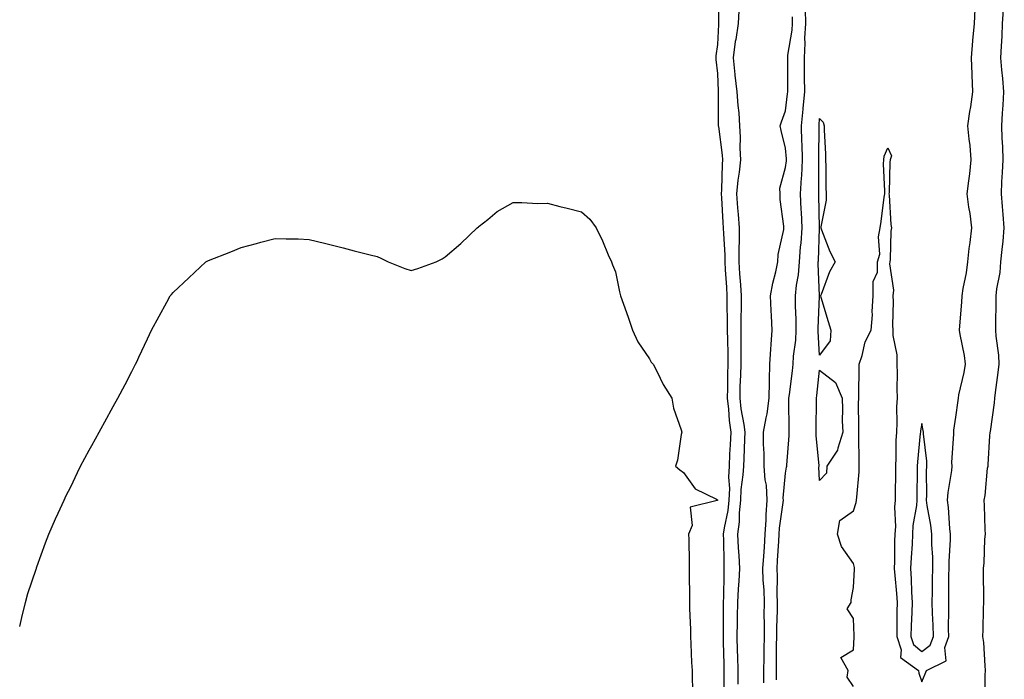
# Model space of a CAD drawing. Units: inches. Extents: x 1010723 to 1013363, y 7223978 to 7226618.
# Drawn here: x 1010723 to 1011012, y 7226039 to 7226233 of the extents above; entities that cross this region are included whole.
import ezdxf

# ---------------------------------------------------------------- set-up
doc = ezdxf.new("R2010")
doc.units = ezdxf.units.IN
doc.header["$MEASUREMENT"] = 0
doc.layers.add('Contour_10107223', color=7, linetype='Continuous', true_color=0x602f9a)

msp = doc.modelspace()

# ---------------------------------------------------------------- linework, layer by layer
at = {"layer": 'Contour_10107223'}
for points in [[(1010928.34, 7226241.63, 3079), (1010928.35, 7226232.21, 3079), (1010928.34, 7226231.92, 3079), (1010928.29, 7226231.67, 3079), (1010928.05, 7226225.77, 3079), (1010927.54, 7226222.43, 3079), (1010927.51, 7226221.92, 3079), (1010927.54, 7226221.41, 3079), (1010928.05, 7226217.31, 3079), (1010928.23, 7226212.1, 3079), (1010928.26, 7226211.92, 3079), (1010928.26, 7226211.71, 3079), (1010928.27, 7226202.13, 3079), (1010928.28, 7226201.92, 3079), (1010928.3, 7226201.67, 3079), (1010929.44, 7226193.31, 3079), (1010929.51, 7226191.92, 3079), (1010929.37, 7226190.61, 3079), (1010929.21, 7226183.09, 3079), (1010929.11, 7226181.92, 3079), (1010929.19, 7226180.79, 3079), (1010929.63, 7226173.5, 3079), (1010929.74, 7226171.92, 3079), (1010929.76, 7226170.2, 3079), (1010930.17, 7226164.05, 3079), (1010930.2, 7226161.92, 3079), (1010930.34, 7226159.63, 3079), (1010930.66, 7226154.52, 3079), (1010930.81, 7226151.92, 3079), (1010930.81, 7226149.15, 3079), (1010930.93, 7226144.79, 3079), (1010930.92, 7226141.92, 3079), (1010930.94, 7226139.03, 3079), (1010931.05, 7226134.91, 3079), (1010931.07, 7226131.92, 3079), (1010930.99, 7226128.97, 3079), (1010930.96, 7226124.83, 3079), (1010930.89, 7226121.92, 3079), (1010931.26, 7226118.72, 3079), (1010931.47, 7226115.34, 3079), (1010931.92, 7226111.92, 3079), (1010931.75, 7226108.23, 3079), (1010931.6, 7226105.47, 3079), (1010931.45, 7226101.92, 3079), (1010931.3, 7226098.68, 3079), (1010931.54, 7226095.4, 3079), (1010931.41, 7226091.92, 3079), (1010931.11, 7226088.87, 3079), (1010929.98, 7226083.85, 3079), (1010929.74, 7226081.92, 3079), (1010929.81, 7226080.16, 3079), (1010929.86, 7226073.74, 3079), (1010929.94, 7226071.92, 3079), (1010929.86, 7226070.12, 3079), (1010929.79, 7226063.66, 3079), (1010929.71, 7226061.92, 3079), (1010929.69, 7226060.28, 3079), (1010929.72, 7226053.58, 3079), (1010929.7, 7226051.92, 3079), (1010929.74, 7226050.24, 3079), (1010929.86, 7226043.74, 3079), (1010929.91, 7226041.92, 3079), (1010929.92, 7226040.06, 3079), (1010929.92, 7226033.8, 3079)], [(1010968.05, 7226037.17, 3078), (1010966.12, 7226039.99, 3078), (1010966.47, 7226041.92, 3078), (1010964.29, 7226045.69, 3078), (1010968.05, 7226048.01, 3078), (1010968.23, 7226051.74, 3078), (1010968.21, 7226051.92, 3078), (1010968.21, 7226052.08, 3078), (1010968.05, 7226057.15, 3078), (1010966.14, 7226060.01, 3078), (1010967.32, 7226061.92, 3078), (1010967.3, 7226062.66, 3078), (1010968.05, 7226066.26, 3078), (1010968.28, 7226071.69, 3078), (1010968.34, 7226071.92, 3078), (1010968.31, 7226072.19, 3078), (1010968.05, 7226073.38, 3078), (1010964.45, 7226078.31, 3078), (1010963.26, 7226081.92, 3078), (1010963.97, 7226086, 3078), (1010968.05, 7226088.81, 3078), (1010968.75, 7226091.22, 3078), (1010968.92, 7226091.92, 3078), (1010968.94, 7226092.82, 3078), (1010969.67, 7226100.3, 3078), (1010969.71, 7226101.92, 3078), (1010969.69, 7226103.56, 3078), (1010969.55, 7226110.42, 3078), (1010969.54, 7226111.92, 3078), (1010969.61, 7226113.48, 3078), (1010969.52, 7226120.46, 3078), (1010969.59, 7226121.92, 3078), (1010969.57, 7226123.44, 3078), (1010969.71, 7226130.26, 3078), (1010969.69, 7226131.92, 3078), (1010970.57, 7226134.44, 3078), (1010971.48, 7226138.48, 3078), (1010973.24, 7226141.92, 3078), (1010973.57, 7226146.41, 3078), (1010973.52, 7226147.39, 3078), (1010973.77, 7226151.92, 3078), (1010973.77, 7226156.2, 3078), (1010975.08, 7226158.95, 3078), (1010975.09, 7226161.92, 3078), (1010975.79, 7226164.17, 3078), (1010975.39, 7226169.26, 3078), (1010975.85, 7226171.92, 3078), (1010976.14, 7226173.83, 3078), (1010977.06, 7226180.94, 3078), (1010977.21, 7226181.92, 3078), (1010977.24, 7226182.72, 3078), (1010976.86, 7226190.73, 3078), (1010976.9, 7226191.92, 3078), (1010977.01, 7226192.96, 3078), (1010978.05, 7226195.42, 3078), (1010979.21, 7226193.07, 3078), (1010978.8, 7226191.92, 3078), (1010978.71, 7226191.26, 3078), (1010978.48, 7226182.35, 3078), (1010978.43, 7226181.92, 3078), (1010978.48, 7226181.49, 3078), (1010979.02, 7226172.88, 3078), (1010979.13, 7226171.92, 3078), (1010979, 7226170.96, 3078), (1010978.77, 7226162.64, 3078), (1010978.69, 7226161.92, 3078), (1010978.61, 7226161.35, 3078), (1010979.73, 7226153.6, 3078), (1010979.57, 7226151.92, 3078), (1010979.63, 7226150.34, 3078), (1010979.51, 7226143.38, 3078), (1010979.57, 7226141.92, 3078), (1010979.6, 7226140.36, 3078), (1010980.73, 7226134.6, 3078), (1010980.76, 7226131.92, 3078), (1010980.8, 7226129.17, 3078), (1010980.75, 7226124.62, 3078), (1010980.79, 7226121.92, 3078), (1010980.6, 7226119.36, 3078), (1010980.76, 7226114.63, 3078), (1010980.6, 7226111.92, 3078), (1010980.46, 7226109.5, 3078), (1010980.47, 7226104.34, 3078), (1010980.35, 7226101.92, 3078), (1010980.34, 7226099.63, 3078), (1010980.26, 7226094.13, 3078), (1010980.24, 7226091.92, 3078), (1010980.08, 7226089.89, 3078), (1010980.32, 7226084.19, 3078), (1010980.18, 7226081.92, 3078), (1010980.09, 7226079.87, 3078), (1010980.07, 7226073.93, 3078), (1010979.99, 7226071.92, 3078), (1010980.13, 7226069.85, 3078), (1010980.65, 7226064.52, 3078), (1010980.8, 7226061.92, 3078), (1010980.74, 7226059.22, 3078), (1010980.78, 7226054.65, 3078), (1010980.73, 7226051.92, 3078), (1010982.02, 7226047.94, 3078), (1010981.83, 7226045.69, 3078), (1010987.11, 7226041.92, 3078), (1010987.25, 7226041.12, 3078), (1010988.05, 7226038.54, 3078), (1010989.07, 7226040.9, 3078), (1010989.44, 7226041.92, 3078), (1010995.25, 7226044.73, 3078), (1010994.83, 7226048.7, 3078), (1010995.97, 7226051.92, 3078), (1010995.93, 7226054.05, 3078), (1010996.06, 7226059.93, 3078), (1010996.02, 7226061.92, 3078), (1010996.05, 7226063.93, 3078), (1010996.06, 7226069.93, 3078), (1010996.08, 7226071.92, 3078), (1010996.08, 7226073.89, 3078), (1010996.53, 7226080.4, 3078), (1010996.53, 7226081.92, 3078), (1010996.32, 7226083.66, 3078), (1010995.91, 7226089.79, 3078), (1010995.63, 7226091.92, 3078), (1010995.79, 7226094.19, 3078), (1010996.85, 7226100.71, 3078), (1010996.95, 7226101.92, 3078), (1010996.92, 7226103.05, 3078), (1010997.52, 7226111.39, 3078), (1010997.5, 7226111.92, 3078), (1010997.48, 7226112.49, 3078), (1010998.05, 7226116.28, 3078), (1010998.75, 7226121.22, 3078), (1010998.82, 7226121.92, 3078), (1010998.97, 7226122.84, 3078), (1011000.56, 7226129.42, 3078), (1011000.89, 7226131.92, 3078), (1011000.6, 7226134.46, 3078), (1010999.36, 7226140.61, 3078), (1010999.18, 7226141.92, 3078), (1010999.24, 7226143.11, 3078), (1010999.84, 7226150.14, 3078), (1010999.92, 7226151.92, 3078), (1011000.24, 7226154.11, 3078), (1011001.2, 7226158.76, 3078), (1011001.6, 7226161.92, 3078), (1011002.03, 7226165.9, 3078), (1011002.32, 7226167.64, 3078), (1011002.73, 7226171.92, 3078), (1011002.29, 7226176.16, 3078), (1011001.91, 7226178.05, 3078), (1011001.43, 7226181.92, 3078), (1011001.85, 7226185.73, 3078), (1011002.21, 7226187.76, 3078), (1011002.61, 7226191.92, 3078), (1011002.26, 7226196.14, 3078), (1011001.99, 7226197.99, 3078), (1011001.61, 7226201.92, 3078), (1011002.23, 7226206.1, 3078), (1011002.53, 7226207.45, 3078), (1011003.07, 7226211.92, 3078), (1011002.87, 7226216.74, 3078), (1011002.85, 7226217.12, 3078), (1011002.66, 7226221.92, 3078), (1011003.11, 7226226.86, 3078), (1011003.11, 7226226.98, 3078), (1011003.51, 7226231.92, 3078), (1011003.77, 7226236.2, 3078)], [(1010934.29, 7226235.69, 3080), (1010934.15, 7226231.92, 3080), (1010933.4, 7226227.27, 3080), (1010933.26, 7226226.71, 3080), (1010932.63, 7226221.92, 3080), (1010933.13, 7226217, 3080), (1010933.17, 7226216.8, 3080), (1010933.76, 7226211.92, 3080), (1010934, 7226207.88, 3080), (1010934.27, 7226205.69, 3080), (1010934.52, 7226201.92, 3080), (1010934.71, 7226198.58, 3080), (1010934.6, 7226195.38, 3080), (1010934.76, 7226191.92, 3080), (1010934.4, 7226188.27, 3080), (1010934.01, 7226185.96, 3080), (1010933.66, 7226181.92, 3080), (1010933.94, 7226177.82, 3080), (1010934.09, 7226175.88, 3080), (1010934.37, 7226171.92, 3080), (1010934.41, 7226168.29, 3080), (1010934.29, 7226165.67, 3080), (1010934.34, 7226161.92, 3080), (1010934.55, 7226158.42, 3080), (1010934.76, 7226155.22, 3080), (1010934.96, 7226151.92, 3080), (1010934.96, 7226148.83, 3080), (1010934.87, 7226145.1, 3080), (1010934.87, 7226141.92, 3080), (1010934.89, 7226138.76, 3080), (1010934.85, 7226135.12, 3080), (1010934.87, 7226131.92, 3080), (1010934.79, 7226128.66, 3080), (1010934.65, 7226125.32, 3080), (1010934.57, 7226121.92, 3080), (1010934.93, 7226118.81, 3080), (1010935.77, 7226114.21, 3080), (1010936.07, 7226111.92, 3080), (1010935.97, 7226109.85, 3080), (1010935.75, 7226104.22, 3080), (1010935.64, 7226101.92, 3080), (1010935.52, 7226099.4, 3080), (1010934.88, 7226095.08, 3080), (1010934.77, 7226091.92, 3080), (1010934.4, 7226088.27, 3080), (1010934.4, 7226085.57, 3080), (1010933.94, 7226081.92, 3080), (1010934.1, 7226077.97, 3080), (1010934.28, 7226075.69, 3080), (1010934.46, 7226071.92, 3080), (1010934.28, 7226068.15, 3080), (1010934.09, 7226065.88, 3080), (1010933.92, 7226061.92, 3080), (1010933.86, 7226057.74, 3080), (1010933.81, 7226056.16, 3080), (1010933.76, 7226051.92, 3080), (1010933.86, 7226047.72, 3080), (1010933.91, 7226046.06, 3080), (1010934.01, 7226041.92, 3080), (1010934.03, 7226037.9, 3080)], [(1010941.64, 7226038.33, 3080), (1010941.69, 7226041.92, 3080), (1010941.73, 7226045.61, 3080), (1010941.8, 7226048.17, 3080), (1010941.84, 7226051.92, 3080), (1010941.87, 7226055.73, 3080), (1010941.8, 7226058.17, 3080), (1010941.83, 7226061.92, 3080), (1010941.71, 7226065.59, 3080), (1010941.5, 7226068.46, 3080), (1010941.38, 7226071.92, 3080), (1010941.61, 7226075.49, 3080), (1010941.82, 7226078.15, 3080), (1010942.06, 7226081.92, 3080), (1010942.36, 7226086.22, 3080), (1010942.35, 7226087.62, 3080), (1010942.68, 7226091.92, 3080), (1010942.43, 7226096.31, 3080), (1010942.09, 7226097.88, 3080), (1010941.79, 7226101.92, 3080), (1010941.78, 7226105.65, 3080), (1010941.59, 7226108.38, 3080), (1010941.59, 7226111.92, 3080), (1010942.31, 7226116.18, 3080), (1010942.64, 7226117.33, 3080), (1010943.23, 7226121.92, 3080), (1010943.29, 7226126.69, 3080), (1010943.34, 7226127.21, 3080), (1010943.43, 7226131.92, 3080), (1010943.67, 7226136.31, 3080), (1010943.85, 7226137.72, 3080), (1010944.1, 7226141.92, 3080), (1010943.91, 7226146.06, 3080), (1010943.84, 7226147.7, 3080), (1010943.65, 7226151.92, 3080), (1010944.31, 7226155.67, 3080), (1010945.15, 7226159.03, 3080), (1010945.74, 7226161.92, 3080), (1010945.85, 7226164.11, 3080), (1010947.54, 7226171.41, 3080), (1010947.58, 7226171.92, 3080), (1010947.58, 7226172.39, 3080), (1010946.41, 7226180.28, 3080), (1010946.43, 7226181.92, 3080), (1010946.35, 7226183.62, 3080), (1010948.05, 7226189.65, 3080), (1010948.29, 7226191.67, 3080), (1010948.31, 7226191.92, 3080), (1010948.3, 7226192.17, 3080), (1010948.05, 7226195.36, 3080), (1010946.71, 7226200.57, 3080), (1010946.5, 7226201.92, 3080), (1010946.89, 7226203.09, 3080), (1010948.05, 7226206.3, 3080), (1010948.66, 7226211.31, 3080), (1010948.71, 7226211.92, 3080), (1010948.7, 7226212.58, 3080), (1010948.72, 7226221.26, 3080), (1010948.71, 7226221.92, 3080), (1010948.75, 7226222.62, 3080), (1010949.98, 7226229.99, 3080), (1010950.08, 7226231.92, 3080), (1010950.06, 7226233.93, 3080)], [(1010945.34, 7226039.21, 3079), (1010945.37, 7226041.92, 3079), (1010945.4, 7226044.56, 3079), (1010945.4, 7226049.26, 3079), (1010945.43, 7226051.92, 3079), (1010945.45, 7226054.52, 3079), (1010945.67, 7226059.54, 3079), (1010945.69, 7226061.92, 3079), (1010945.61, 7226064.36, 3079), (1010945.64, 7226069.52, 3079), (1010945.56, 7226071.92, 3079), (1010945.72, 7226074.26, 3079), (1010946.03, 7226079.91, 3079), (1010946.17, 7226081.92, 3079), (1010946.28, 7226083.7, 3079), (1010947.36, 7226091.24, 3079), (1010947.42, 7226091.92, 3079), (1010947.38, 7226092.58, 3079), (1010948.05, 7226099.89, 3079), (1010948.35, 7226101.61, 3079), (1010948.37, 7226101.92, 3079), (1010948.37, 7226102.23, 3079), (1010949.07, 7226110.9, 3079), (1010949.06, 7226111.92, 3079), (1010949.07, 7226112.94, 3079), (1010949.02, 7226120.94, 3079), (1010949.03, 7226121.92, 3079), (1010949.16, 7226123.03, 3079), (1010950.05, 7226129.91, 3079), (1010950.3, 7226131.92, 3079), (1010950.38, 7226134.26, 3079), (1010951.03, 7226138.95, 3079), (1010951.13, 7226141.92, 3079), (1010951.13, 7226145.01, 3079), (1010950.97, 7226149.01, 3079), (1010950.97, 7226151.92, 3079), (1010951.25, 7226155.12, 3079), (1010951.84, 7226158.13, 3079), (1010952.09, 7226161.92, 3079), (1010952.46, 7226166.33, 3079), (1010952.59, 7226167.39, 3079), (1010952.93, 7226171.92, 3079), (1010952.71, 7226176.57, 3079), (1010952.65, 7226177.33, 3079), (1010952.41, 7226181.92, 3079), (1010952.71, 7226186.59, 3079), (1010952.79, 7226187.19, 3079), (1010953.06, 7226191.92, 3079), (1010952.89, 7226196.76, 3079), (1010952.86, 7226197.1, 3079), (1010952.69, 7226201.92, 3079), (1010953.2, 7226206.78, 3079), (1010953.22, 7226207.1, 3079), (1010953.7, 7226211.92, 3079), (1010953.65, 7226216.31, 3079), (1010953.62, 7226217.49, 3079), (1010953.57, 7226221.92, 3079), (1010953.83, 7226226.14, 3079), (1010953.74, 7226227.62, 3079), (1010953.97, 7226231.92, 3079), (1010953.91, 7226236.06, 3079)], [(1011006.73, 7226033.23, 3077), (1011006.71, 7226040.59, 3077), (1011006.82, 7226041.92, 3077), (1011006.66, 7226043.31, 3077), (1011006.26, 7226050.14, 3077), (1011006.03, 7226051.92, 3077), (1011006.12, 7226053.85, 3077), (1011006.24, 7226060.12, 3077), (1011006.32, 7226061.92, 3077), (1011006.31, 7226063.66, 3077), (1011006.2, 7226070.06, 3077), (1011006.19, 7226071.92, 3077), (1011006.38, 7226073.58, 3077), (1011006.63, 7226080.51, 3077), (1011006.78, 7226081.92, 3077), (1011006.67, 7226083.31, 3077), (1011006.51, 7226090.38, 3077), (1011006.37, 7226091.92, 3077), (1011006.66, 7226093.31, 3077), (1011007.42, 7226101.3, 3077), (1011007.53, 7226101.92, 3077), (1011007.57, 7226102.41, 3077), (1011008.05, 7226110.88, 3077), (1011008.19, 7226111.78, 3077), (1011008.21, 7226111.92, 3077), (1011008.23, 7226112.1, 3077), (1011009.39, 7226120.57, 3077), (1011009.53, 7226121.92, 3077), (1011009.69, 7226123.56, 3077), (1011010.55, 7226129.42, 3077), (1011010.76, 7226131.92, 3077), (1011010.68, 7226134.56, 3077), (1011009.9, 7226140.08, 3077), (1011009.82, 7226141.92, 3077), (1011009.82, 7226143.7, 3077), (1011009.93, 7226150.05, 3077), (1011009.93, 7226151.92, 3077), (1011010.12, 7226153.99, 3077), (1011011.12, 7226158.85, 3077), (1011011.34, 7226161.92, 3077), (1011011.67, 7226165.53, 3077), (1011011.99, 7226167.99, 3077), (1011012.32, 7226171.92, 3077), (1011011.98, 7226175.85, 3077), (1011011.77, 7226178.21, 3077), (1011011.45, 7226181.92, 3077), (1011011.59, 7226185.46, 3077), (1011011.82, 7226188.15, 3077), (1011011.96, 7226191.92, 3077), (1011011.88, 7226195.75, 3077), (1011011.68, 7226198.29, 3077), (1011011.6, 7226201.92, 3077), (1011011.76, 7226205.63, 3077), (1011012.01, 7226207.97, 3077), (1011012.15, 7226211.92, 3077), (1011011.91, 7226215.79, 3077), (1011011.59, 7226218.38, 3077), (1011011.34, 7226221.92, 3077), (1011011.46, 7226225.34, 3077), (1011011.69, 7226228.27, 3077), (1011011.82, 7226231.92, 3077), (1011012.12, 7226236, 3077)], [(1010723, 7226054.85, 3078), (1010723.39, 7226056.59, 3078), (1010723.66, 7226057.53, 3078), (1010724.7, 7226061.92, 3078), (1010725.4, 7226064.58, 3078), (1010727.83, 7226071.71, 3078), (1010727.89, 7226071.92, 3078), (1010727.93, 7226072.04, 3078), (1010728.05, 7226072.33, 3078), (1010730.57, 7226079.4, 3078), (1010731.59, 7226081.92, 3078), (1010733.48, 7226086.49, 3078), (1010734.27, 7226088.15, 3078), (1010736.03, 7226091.92, 3078), (1010736.69, 7226093.29, 3078), (1010738.05, 7226095.87, 3078), (1010739.95, 7226100.03, 3078), (1010740.88, 7226101.92, 3078), (1010743.37, 7226106.59, 3078), (1010744.18, 7226108.05, 3078), (1010746.31, 7226111.92, 3078), (1010746.95, 7226113.03, 3078), (1010748.05, 7226114.93, 3078), (1010750.47, 7226119.5, 3078), (1010751.79, 7226121.92, 3078), (1010754, 7226125.96, 3078), (1010755.92, 7226129.79, 3078), (1010757.01, 7226131.92, 3078), (1010757.38, 7226132.6, 3078), (1010758.05, 7226133.95, 3078), (1010760.59, 7226139.38, 3078), (1010761.72, 7226141.92, 3078), (1010763.97, 7226146, 3078), (1010766.23, 7226150.1, 3078), (1010767.24, 7226151.92, 3078), (1010767.6, 7226152.37, 3078), (1010768.05, 7226152.92, 3078), (1010772.72, 7226157.25, 3078), (1010777.68, 7226161.92, 3078), (1010777.89, 7226162.08, 3078), (1010778.05, 7226162.17, 3078), (1010778.48, 7226162.35, 3078), (1010785.07, 7226164.89, 3078), (1010788.05, 7226166.14, 3078), (1010792.62, 7226167.35, 3078), (1010793.83, 7226167.7, 3078), (1010798.05, 7226168.83, 3078), (1010801.27, 7226168.7, 3078), (1010804.82, 7226168.68, 3078), (1010808.05, 7226168.56, 3078), (1010812.52, 7226167.45, 3078), (1010813.37, 7226167.23, 3078), (1010818.05, 7226166.04, 3078), (1010821.33, 7226165.2, 3078), (1010825.94, 7226164.03, 3078), (1010828.05, 7226163.48, 3078), (1010829.14, 7226163.01, 3078), (1010831.32, 7226161.92, 3078), (1010836.16, 7226160.03, 3078), (1010838.05, 7226159.4, 3078), (1010840.01, 7226159.95, 3078), (1010845.33, 7226161.92, 3078), (1010847.11, 7226162.86, 3078), (1010848.05, 7226163.4, 3078), (1010852.61, 7226167.37, 3078), (1010857.44, 7226171.92, 3078), (1010857.77, 7226172.21, 3078), (1010858.05, 7226172.39, 3078), (1010860.55, 7226174.42, 3078), (1010863.26, 7226176.71, 3078), (1010868.05, 7226179.38, 3078), (1010870.55, 7226179.42, 3078), (1010875.25, 7226179.13, 3078), (1010878.05, 7226179.17, 3078), (1010881.73, 7226178.23, 3078), (1010883.88, 7226177.74, 3078), (1010888.05, 7226176.61, 3078), (1010890.57, 7226174.44, 3078), (1010892.43, 7226171.92, 3078), (1010894.26, 7226168.13, 3078), (1010895.96, 7226164.01, 3078), (1010896.89, 7226161.92, 3078), (1010897.18, 7226161.04, 3078), (1010898.05, 7226159.05, 3078), (1010899.25, 7226153.13, 3078), (1010899.58, 7226151.92, 3078), (1010900.42, 7226149.54, 3078), (1010901.8, 7226145.67, 3078), (1010903.1, 7226141.92, 3078), (1010904.63, 7226138.5, 3078), (1010908.05, 7226133.42, 3078), (1010908.6, 7226132.47, 3078), (1010909.1, 7226131.92, 3078), (1010910.28, 7226129.69, 3078), (1010912.06, 7226125.94, 3078), (1010914.67, 7226121.92, 3078), (1010915.13, 7226118.99, 3078), (1010917.37, 7226112.6, 3078), (1010917.52, 7226111.92, 3078), (1010917.36, 7226111.22, 3078), (1010916.25, 7226103.72, 3078), (1010915.7, 7226101.92, 3078), (1010916.94, 7226100.81, 3078), (1010918.05, 7226100.05, 3078), (1010921.44, 7226095.3, 3078), (1010927.74, 7226092.23, 3078), (1010928.05, 7226092.04, 3078), (1010928.06, 7226091.92, 3078), (1010928.05, 7226091.88, 3078), (1010927.94, 7226091.82, 3078), (1010920.05, 7226089.91, 3078), (1010920.59, 7226084.46, 3078), (1010919.57, 7226081.92, 3078), (1010919.61, 7226080.36, 3078), (1010919.73, 7226073.6, 3078), (1010919.76, 7226071.92, 3078), (1010919.74, 7226070.22, 3078), (1010919.8, 7226063.68, 3078), (1010919.78, 7226061.92, 3078), (1010919.83, 7226060.14, 3078), (1010920.06, 7226053.93, 3078), (1010920.12, 7226051.92, 3078), (1010920.23, 7226049.75, 3078), (1010920.44, 7226044.3, 3078), (1010920.56, 7226041.92, 3078), (1010920.62, 7226039.36, 3078), (1010920.78, 7226034.65, 3078)]]:
    msp.add_polyline3d(points, dxfattribs=at)
for points in [[(1010958.05, 7226134.54, 3078), (1010957.59, 7226141.45, 3078), (1010957.6, 7226141.92, 3078), (1010957.61, 7226142.37, 3078), (1010958.02, 7226151.88, 3078), (1010958.02, 7226151.96, 3078), (1010957.61, 7226161.49, 3078), (1010957.65, 7226161.92, 3078), (1010957.68, 7226162.29, 3078), (1010958.02, 7226171.88, 3078), (1010958.02, 7226171.96, 3078), (1010957.79, 7226181.67, 3078), (1010957.78, 7226181.92, 3078), (1010957.79, 7226182.17, 3078), (1010957.79, 7226191.67, 3078), (1010957.81, 7226191.92, 3078), (1010957.8, 7226192.17, 3078), (1010957.87, 7226201.74, 3078), (1010957.87, 7226201.92, 3078), (1010957.88, 7226202.08, 3078), (1010958.05, 7226204.05, 3078), (1010959.1, 7226202.97, 3078), (1010959.41, 7226201.92, 3078), (1010959.38, 7226200.59, 3078), (1010959.81, 7226193.68, 3078), (1010959.78, 7226191.92, 3078), (1010959.88, 7226190.1, 3078), (1010959.86, 7226183.74, 3078), (1010959.96, 7226181.92, 3078), (1010959.93, 7226180.03, 3078), (1010958.37, 7226172.25, 3078), (1010958.36, 7226171.92, 3078), (1010958.61, 7226171.37, 3078), (1010961.09, 7226164.97, 3078), (1010962.59, 7226161.92, 3078), (1010960.98, 7226158.99, 3078), (1010958.46, 7226152.33, 3078), (1010958.28, 7226151.92, 3078), (1010958.37, 7226151.59, 3078), (1010960.59, 7226144.46, 3078), (1010961.32, 7226141.92, 3078), (1010961.19, 7226138.78, 3078)], [(1010958.05, 7226097.68, 3078), (1010957.86, 7226101.72, 3078), (1010957.87, 7226101.92, 3078), (1010957.87, 7226102.1, 3078), (1010957, 7226110.87, 3078), (1010956.99, 7226111.92, 3078), (1010956.99, 7226112.97, 3078), (1010957.13, 7226121, 3078), (1010957.14, 7226121.92, 3078), (1010957.24, 7226122.74, 3078), (1010958.05, 7226130.14, 3078), (1010962.69, 7226126.55, 3078), (1010964.65, 7226121.92, 3078), (1010964.81, 7226118.68, 3078), (1010964.71, 7226115.26, 3078), (1010964.86, 7226111.92, 3078), (1010963.37, 7226107.25, 3078), (1010963.33, 7226106.63, 3078), (1010960.12, 7226101.92, 3078), (1010960.06, 7226099.91, 3078)], [(1010988.05, 7226047.47, 3079), (1010990.58, 7226049.4, 3079), (1010991.48, 7226051.92, 3079), (1010991.41, 7226055.28, 3079), (1010991.19, 7226058.78, 3079), (1010991.14, 7226061.92, 3079), (1010991.17, 7226065.05, 3079), (1010991.26, 7226068.72, 3079), (1010991.3, 7226071.92, 3079), (1010991.29, 7226075.16, 3079), (1010991.01, 7226078.95, 3079), (1010991, 7226081.92, 3079), (1010990.69, 7226084.56, 3079), (1010989.62, 7226090.36, 3079), (1010989.41, 7226091.92, 3079), (1010989.51, 7226093.38, 3079), (1010989.49, 7226100.49, 3079), (1010989.6, 7226101.92, 3079), (1010989.56, 7226103.44, 3079), (1010988.55, 7226111.41, 3079), (1010988.54, 7226111.92, 3079), (1010988.52, 7226112.39, 3079), (1010988.05, 7226114.44, 3079), (1010987.69, 7226112.27, 3079), (1010987.67, 7226111.92, 3079), (1010987.64, 7226111.51, 3079), (1010986.77, 7226103.21, 3079), (1010986.7, 7226101.92, 3079), (1010986.69, 7226100.57, 3079), (1010986.66, 7226093.31, 3079), (1010986.64, 7226091.92, 3079), (1010986.53, 7226090.4, 3079), (1010985.47, 7226084.5, 3079), (1010985.31, 7226081.92, 3079), (1010985.2, 7226079.07, 3079), (1010984.91, 7226075.06, 3079), (1010984.79, 7226071.92, 3079), (1010984.98, 7226068.85, 3079), (1010985.07, 7226064.89, 3079), (1010985.25, 7226061.92, 3079), (1010985.18, 7226059.05, 3079), (1010984.95, 7226055.03, 3079), (1010984.89, 7226051.92, 3079), (1010985.67, 7226049.54, 3079)]]:
    msp.add_polyline3d(points, close=True, dxfattribs=at)

doc.saveas('drawing.dxf')
